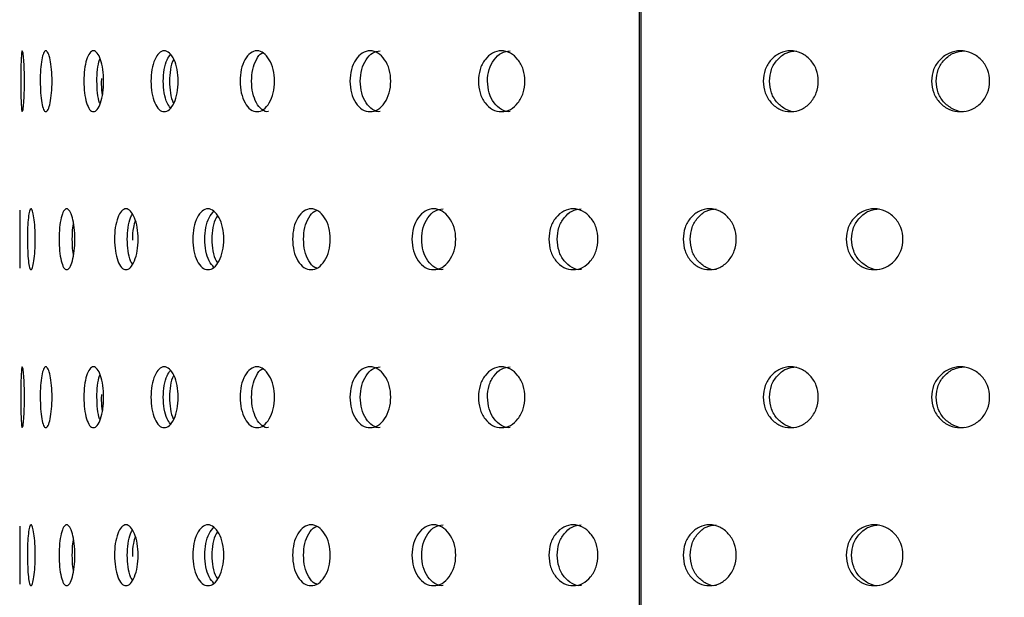
# Model space of a CAD drawing. Units: millimetres. Extents: x 65 to 185, y 9 to 202.
# Drawn here: x 125 to 141, y 53 to 63 of the extents above; entities that cross this region are included whole.
import ezdxf

# ---------------------------------------------------------------- set-up
doc = ezdxf.new("R2010")
doc.units = ezdxf.units.MM
doc.layers.add('DIMENSIONS', color=7, linetype='Continuous')
doc.styles.add('SLDTEXTSTYLE0', font='TXT', dxfattribs={"width": 0.7})
doc.dimstyles.new('SLDDIMSTYLE0', dxfattribs={"dimtxt": 6.0452, "dimasz": 2.116667, "dimexe": 0, "dimexo": 0.0625, "dimgap": 1.5113, "dimtad": 0, "dimtih": 1, "dimtoh": 1, "dimdec": 0, "dimlfac": 2, "dimrnd": 1e-09, "dimzin": 12, "dimdsep": 46, "dimtxsty": 'SLDTEXTSTYLE0', "dimsah": 1, "dimcen": 0.09, "dimadec": 0, "dimazin": 3, "dimtfac": 1, "dimtdec": 0, "dimtofl": 0, "dimtmove": 0, "dimatfit": 3, "dimfxl": 0, "dimfrac": 2, "dimtolj": 1, "dimtzin": 12, "dimarcsym": 0})

# ---------------------------------------------------------------- blocks, each defined once
blk = doc.blocks.new('_D_4')
at = {"layer": 'DIMENSIONS'}
for p, q in [((122.731, 85.427), (122.731, 12.552)), ((172.731, 85.427), (172.731, 12.552)), ((122.731, 12.552), (130.552, 12.552)), ((172.731, 12.552), (162.505, 12.552))]:
    blk.add_line(p, q, dxfattribs=at)
for points in [[(122.731, 12.552), (128.776, 11.622), (128.776, 13.482)], [(172.731, 12.552), (166.686, 13.482), (166.686, 11.622)]]:
    blk.add_solid(points, dxfattribs=at)
at = {"layer": 'DIMENSIONS', "char_height": 4.7625, "attachment_point": 1, "style": 'SLDTEXTSTYLE0'}
for s, insert in [('%%c', (130.552, 14.842)), ('100', (137.573, 14.842)), ('PVC', (150.091, 14.842))]:
    blk.add_mtext(s, dxfattribs=dict(at, insert=insert))

msp = doc.modelspace()

# ---------------------------------------------------------------- linework, layer by layer
at = {"color": 7, "linetype": 'Continuous', "lineweight": 25}
for p, q in [((135.417, 24.552), (135.417, 80.052)), ((135.438, 80.052), (135.438, 24.552))]:
    msp.add_line(p, q, dxfattribs=at)
for points, knots in [([(125.248, 61.597), (125.248, 61.662), (125.249, 61.794), (125.254, 61.958), (125.262, 62.073), (125.273, 62.108), (125.286, 62.073), (125.299, 61.959), (125.308, 61.795), (125.311, 61.597), (125.308, 61.399), (125.299, 61.234), (125.286, 61.12), (125.273, 61.085), (125.262, 61.12), (125.254, 61.234), (125.249, 61.399), (125.249, 61.531), (125.248, 61.597)], [0, 0, 0, 0, 0.062279, 0.124754, 0.187505, 0.249781, 0.312439, 0.374814, 0.437564, 0.499883, 0.562671, 0.624936, 0.687662, 0.749952, 0.812643, 0.874983, 0.937389, 1, 1, 1, 1]), ([(125.568, 61.597), (125.569, 61.662), (125.571, 61.794), (125.593, 61.958), (125.622, 62.073), (125.66, 62.108), (125.699, 62.073), (125.734, 61.959), (125.758, 61.795), (125.766, 61.597), (125.758, 61.399), (125.734, 61.234), (125.699, 61.12), (125.66, 61.085), (125.622, 61.12), (125.593, 61.234), (125.572, 61.399), (125.569, 61.531), (125.568, 61.597)], [0, 0, 0, 0, 0.062279, 0.124754, 0.187506, 0.249781, 0.31244, 0.374814, 0.437564, 0.499884, 0.562672, 0.624936, 0.687662, 0.749953, 0.812643, 0.874983, 0.937389, 1, 1, 1, 1]), ([(126.285, 61.597), (126.287, 61.662), (126.291, 61.794), (126.328, 61.958), (126.379, 62.073), (126.442, 62.108), (126.507, 62.073), (126.563, 61.959), (126.603, 61.795), (126.615, 61.597), (126.603, 61.399), (126.563, 61.234), (126.507, 61.12), (126.442, 61.085), (126.379, 61.12), (126.328, 61.234), (126.292, 61.399), (126.287, 61.531), (126.285, 61.597)], [0, 0, 0, 0, 0.062279, 0.124754, 0.187506, 0.249781, 0.31244, 0.374814, 0.437564, 0.499884, 0.562672, 0.624937, 0.687662, 0.749953, 0.812643, 0.874983, 0.93739, 1, 1, 1, 1]), ([(127.387, 61.597), (127.39, 61.662), (127.396, 61.794), (127.447, 61.958), (127.519, 62.073), (127.606, 62.108), (127.696, 62.073), (127.772, 61.959), (127.826, 61.795), (127.842, 61.597), (127.826, 61.399), (127.772, 61.234), (127.696, 61.12), (127.607, 61.085), (127.519, 61.12), (127.447, 61.234), (127.396, 61.399), (127.39, 61.531), (127.387, 61.597)], [0, 0, 0, 0, 0.062279, 0.124754, 0.187506, 0.249781, 0.312441, 0.374814, 0.437564, 0.499884, 0.562672, 0.624937, 0.687662, 0.749952, 0.812643, 0.874983, 0.937389, 1, 1, 1, 1]), ([(127.591, 61.597), (127.593, 61.662), (127.599, 61.793), (127.645, 61.951), (127.69, 62.011), (127.709, 62.037)], [0, 0, 0, 0, 0.357721, 0.715545, 1, 1, 1, 1]), ([(128.854, 61.597), (128.857, 61.662), (128.864, 61.794), (128.93, 61.958), (129.021, 62.073), (129.131, 62.108), (129.243, 62.073), (129.338, 61.959), (129.406, 61.795), (129.426, 61.597), (129.406, 61.399), (129.338, 61.234), (129.244, 61.12), (129.132, 61.085), (129.021, 61.12), (128.93, 61.234), (128.865, 61.399), (128.857, 61.531), (128.854, 61.597)], [0, 0, 0, 0, 0.062279, 0.124754, 0.187505, 0.249781, 0.31244, 0.374814, 0.437564, 0.499883, 0.562672, 0.624937, 0.687662, 0.749953, 0.812643, 0.874983, 0.937389, 1, 1, 1, 1]), ([(129.042, 61.597), (129.046, 61.663), (129.053, 61.795), (129.119, 61.953), (129.18, 62.051), (129.221, 62.063), (129.226, 62.065)], [0, 0, 0, 0, 0.318517, 0.637128, 0.955971, 1, 1, 1, 1]), ([(130.659, 61.597), (130.663, 61.662), (130.672, 61.794), (130.75, 61.958), (130.858, 62.073), (130.99, 62.108), (131.123, 62.073), (131.235, 61.959), (131.314, 61.795), (131.338, 61.597), (131.314, 61.399), (131.235, 61.234), (131.123, 61.12), (130.99, 61.085), (130.858, 61.12), (130.75, 61.234), (130.672, 61.399), (130.663, 61.531), (130.659, 61.597)], [0, 0, 0, 0, 0.0622787, 0.1247544, 0.1875061, 0.2497811, 0.3124404, 0.3748141, 0.4375643, 0.499884, 0.5626723, 0.6249374, 0.6876619, 0.7499531, 0.812643, 0.8749827, 0.9373894, 1, 1, 1, 1]), ([(130.829, 61.597), (130.834, 61.663), (130.842, 61.794), (130.92, 61.957), (131.027, 62.076), (131.114, 62.09), (131.157, 62.097)], [0, 0, 0, 0, 0.2505229, 0.5011203, 0.7519016, 1, 1, 1, 1]), ([(132.77, 61.597), (132.775, 61.662), (132.785, 61.794), (132.875, 61.958), (132.998, 62.073), (133.148, 62.108), (133.3, 62.073), (133.427, 61.959), (133.517, 61.795), (133.544, 61.597), (133.517, 61.399), (133.427, 61.234), (133.3, 61.12), (133.149, 61.085), (132.998, 61.12), (132.875, 61.234), (132.785, 61.399), (132.775, 61.531), (132.77, 61.597)], [0, 0, 0, 0, 0.062279, 0.124754, 0.187505, 0.24978, 0.31244, 0.374813, 0.437564, 0.499883, 0.562672, 0.624936, 0.687662, 0.749952, 0.812643, 0.874982, 0.937389, 1, 1, 1, 1]), ([(132.919, 61.597), (132.924, 61.663), (132.934, 61.794), (133.023, 61.957), (133.145, 62.076), (133.245, 62.09), (133.294, 62.097)], [0, 0, 0, 0, 0.250522, 0.501121, 0.751901, 1, 1, 1, 1]), ([(137.453, 61.597), (137.459, 61.662), (137.471, 61.794), (137.578, 61.958), (137.725, 62.073), (137.903, 62.108), (138.081, 62.073), (138.23, 61.959), (138.336, 61.795), (138.368, 61.597), (138.336, 61.399), (138.231, 61.234), (138.081, 61.12), (137.903, 61.085), (137.725, 61.12), (137.578, 61.234), (137.472, 61.399), (137.46, 61.531), (137.453, 61.597)], [0, 0, 0, 0, 0.062279, 0.124754, 0.187505, 0.249781, 0.31244, 0.374814, 0.437564, 0.499884, 0.562672, 0.624936, 0.687662, 0.749953, 0.812643, 0.874983, 0.937389, 1, 1, 1, 1]), ([(137.556, 61.597), (137.562, 61.663), (137.573, 61.794), (137.679, 61.957), (137.824, 62.076), (137.942, 62.09), (138, 62.097)], [0, 0, 0, 0, 0.250524, 0.50112, 0.751902, 1, 1, 1, 1]), ([(140.22, 61.597), (140.226, 61.662), (140.238, 61.794), (140.352, 61.958), (140.507, 62.073), (140.695, 62.108), (140.883, 62.073), (141.041, 61.959), (141.152, 61.795), (141.185, 61.597), (141.152, 61.399), (141.041, 61.234), (140.883, 61.12), (140.695, 61.085), (140.507, 61.12), (140.352, 61.234), (140.239, 61.399), (140.226, 61.531), (140.22, 61.597)], [0, 0, 0, 0, 0.062279, 0.124754, 0.187506, 0.249781, 0.31244, 0.374814, 0.437564, 0.499884, 0.562672, 0.624937, 0.687662, 0.749953, 0.812643, 0.874983, 0.937389, 1, 1, 1, 1]), ([(140.295, 61.597), (140.301, 61.663), (140.313, 61.794), (140.425, 61.957), (140.579, 62.076), (140.703, 62.09), (140.765, 62.097)], [0, 0, 0, 0, 0.250523, 0.50112, 0.7519, 1, 1, 1, 1]), ([(126.5, 61.597), (126.502, 61.661), (126.506, 61.791), (126.53, 61.92), (126.55, 61.961), (126.552, 61.967)], [0, 0, 0, 0, 0.463779, 0.927696, 1, 1, 1, 1]), ([(127.762, 61.959), (127.761, 61.957), (127.734, 61.918), (127.704, 61.791), (127.687, 61.597), (127.704, 61.403), (127.734, 61.276), (127.76, 61.237), (127.762, 61.234)], [0, 0, 0, 0, 0.017927, 0.259222, 0.499545, 0.741674, 0.981103, 1, 1, 1, 1]), ([(126.552, 61.226), (126.55, 61.232), (126.53, 61.272), (126.507, 61.402), (126.502, 61.532), (126.5, 61.597)], [0, 0, 0, 0, 0.069041, 0.533106, 1, 1, 1, 1]), ([(126.575, 61.643), (126.574, 61.628), (126.569, 61.549), (126.574, 61.446), (126.588, 61.383), (126.591, 61.373)], [0, 0, 0, 0, 0.165867, 0.865172, 1, 1, 1, 1]), ([(127.709, 61.156), (127.69, 61.182), (127.645, 61.241), (127.6, 61.4), (127.594, 61.531), (127.591, 61.597)], [0, 0, 0, 0, 0.282354, 0.640087, 1, 1, 1, 1]), ([(129.318, 61.097), (129.318, 61.097), (129.282, 61.085), (129.208, 61.126), (129.118, 61.233), (129.054, 61.399), (129.046, 61.531), (129.042, 61.597)], [0, 0, 0, 0, 0.0009291, 0.2502442, 0.4988587, 0.7486674, 1, 1, 1, 1]), ([(131.158, 61.097), (131.158, 61.097), (131.115, 61.085), (131.026, 61.126), (130.92, 61.233), (130.843, 61.399), (130.834, 61.531), (130.829, 61.597)], [0, 0, 0, 0, 0.000932, 0.250245, 0.49886, 0.748668, 1, 1, 1, 1]), ([(133.295, 61.097), (133.295, 61.097), (133.247, 61.085), (133.145, 61.126), (133.023, 61.233), (132.935, 61.399), (132.925, 61.531), (132.919, 61.597)], [0, 0, 0, 0, 0.000931, 0.250244, 0.49886, 0.748668, 1, 1, 1, 1]), ([(138.002, 61.097), (138.002, 61.097), (137.944, 61.085), (137.824, 61.126), (137.68, 61.233), (137.574, 61.399), (137.562, 61.531), (137.556, 61.597)], [0, 0, 0, 0, 0.000931, 0.250244, 0.498861, 0.748668, 1, 1, 1, 1]), ([(140.766, 61.097), (140.766, 61.097), (140.705, 61.085), (140.578, 61.126), (140.426, 61.233), (140.314, 61.399), (140.301, 61.531), (140.295, 61.597)], [0, 0, 0, 0, 0.00093, 0.250245, 0.498859, 0.748669, 1, 1, 1, 1]), ([(125.231, 59.476), (125.231, 59.472), (125.231, 59.46), (125.232, 59.358), (125.234, 59.198), (125.234, 58.999), (125.234, 58.8), (125.232, 58.639), (125.231, 58.537), (125.231, 58.525), (125.231, 58.521)], [0, 0, 0, 0, 0.056176, 0.203755, 0.352224, 0.499675, 0.648235, 0.795556, 0.943967, 1, 1, 1, 1]), ([(125.358, 58.999), (125.359, 59.064), (125.36, 59.196), (125.373, 59.36), (125.392, 59.475), (125.417, 59.51), (125.443, 59.475), (125.466, 59.361), (125.483, 59.197), (125.489, 58.999), (125.483, 58.801), (125.466, 58.636), (125.443, 58.522), (125.417, 58.487), (125.392, 58.522), (125.373, 58.636), (125.36, 58.801), (125.359, 58.933), (125.358, 58.999)], [0, 0, 0, 0, 0.062279, 0.124754, 0.187506, 0.249781, 0.312441, 0.374814, 0.437564, 0.499884, 0.562672, 0.624936, 0.687661, 0.749952, 0.812643, 0.874983, 0.937389, 1, 1, 1, 1]), ([(125.878, 58.999), (125.879, 59.064), (125.882, 59.196), (125.911, 59.36), (125.952, 59.475), (126.002, 59.51), (126.055, 59.475), (126.1, 59.361), (126.132, 59.197), (126.142, 58.999), (126.132, 58.801), (126.1, 58.636), (126.055, 58.522), (126.002, 58.487), (125.952, 58.522), (125.911, 58.636), (125.883, 58.801), (125.879, 58.933), (125.878, 58.999)], [0, 0, 0, 0, 0.062279, 0.124754, 0.187506, 0.249781, 0.31244, 0.374814, 0.437564, 0.499884, 0.562672, 0.624937, 0.687662, 0.749953, 0.812643, 0.874983, 0.937389, 1, 1, 1, 1]), ([(126.789, 58.999), (126.792, 59.064), (126.796, 59.196), (126.841, 59.36), (126.902, 59.475), (126.978, 59.51), (127.055, 59.475), (127.121, 59.361), (127.168, 59.197), (127.182, 58.999), (127.168, 58.801), (127.121, 58.636), (127.055, 58.522), (126.978, 58.487), (126.902, 58.522), (126.841, 58.636), (126.797, 58.801), (126.792, 58.933), (126.789, 58.999)], [0, 0, 0, 0, 0.062279, 0.124755, 0.187506, 0.249781, 0.31244, 0.374813, 0.437564, 0.499883, 0.562671, 0.624937, 0.687661, 0.749952, 0.812643, 0.874982, 0.937389, 1, 1, 1, 1]), ([(126.999, 58.999), (127.001, 59.064), (127.006, 59.194), (127.041, 59.34), (127.073, 59.392), (127.084, 59.41)], [0, 0, 0, 0, 0.395721, 0.791561, 1, 1, 1, 1]), ([(128.076, 58.999), (128.08, 59.064), (128.086, 59.196), (128.145, 59.36), (128.226, 59.475), (128.325, 59.51), (128.426, 59.475), (128.512, 59.361), (128.573, 59.197), (128.591, 58.999), (128.573, 58.801), (128.512, 58.636), (128.427, 58.522), (128.326, 58.487), (128.226, 58.522), (128.145, 58.636), (128.086, 58.801), (128.08, 58.933), (128.076, 58.999)], [0, 0, 0, 0, 0.062279, 0.124754, 0.187506, 0.249781, 0.31244, 0.374814, 0.437564, 0.499884, 0.562672, 0.624937, 0.687662, 0.749953, 0.812643, 0.874982, 0.937389, 1, 1, 1, 1]), ([(128.273, 58.999), (128.276, 59.064), (128.283, 59.195), (128.34, 59.363), (128.396, 59.429), (128.424, 59.462)], [0, 0, 0, 0, 0.333287, 0.666669, 1, 1, 1, 1]), ([(129.716, 58.999), (129.72, 59.064), (129.728, 59.196), (129.8, 59.36), (129.899, 59.475), (130.021, 59.51), (130.144, 59.475), (130.247, 59.361), (130.321, 59.197), (130.343, 58.999), (130.321, 58.801), (130.247, 58.636), (130.144, 58.522), (130.021, 58.487), (129.9, 58.522), (129.8, 58.636), (129.728, 58.801), (129.72, 58.933), (129.716, 58.999)], [0, 0, 0, 0, 0.062279, 0.124754, 0.187506, 0.249781, 0.31244, 0.374814, 0.437564, 0.499884, 0.562672, 0.624937, 0.687662, 0.749953, 0.812643, 0.874983, 0.937389, 1, 1, 1, 1]), ([(129.896, 58.999), (129.9, 59.065), (129.907, 59.197), (129.98, 59.356), (130.051, 59.456), (130.101, 59.469), (130.111, 59.471)], [0, 0, 0, 0, 0.307553, 0.615195, 0.923064, 1, 1, 1, 1]), ([(131.678, 58.999), (131.683, 59.064), (131.692, 59.196), (131.777, 59.36), (131.893, 59.475), (132.034, 59.51), (132.176, 59.475), (132.296, 59.361), (132.381, 59.197), (132.407, 58.999), (132.381, 58.801), (132.296, 58.636), (132.177, 58.522), (132.034, 58.487), (131.893, 58.522), (131.777, 58.636), (131.693, 58.801), (131.683, 58.933), (131.678, 58.999)], [0, 0, 0, 0, 0.062279, 0.124755, 0.187506, 0.24978, 0.312439, 0.374814, 0.437564, 0.499883, 0.562672, 0.624937, 0.687662, 0.749953, 0.812642, 0.874983, 0.937389, 1, 1, 1, 1]), ([(131.839, 58.999), (131.843, 59.064), (131.852, 59.196), (131.936, 59.359), (132.051, 59.478), (132.144, 59.492), (132.191, 59.498)], [0, 0, 0, 0, 0.250524, 0.501121, 0.751901, 1, 1, 1, 1]), ([(133.929, 58.999), (133.934, 59.064), (133.944, 59.196), (134.039, 59.36), (134.17, 59.475), (134.328, 59.51), (134.488, 59.475), (134.622, 59.361), (134.717, 59.197), (134.745, 58.999), (134.717, 58.801), (134.622, 58.636), (134.488, 58.522), (134.329, 58.487), (134.17, 58.522), (134.04, 58.636), (133.945, 58.801), (133.934, 58.933), (133.929, 58.999)], [0, 0, 0, 0, 0.062279, 0.124754, 0.187506, 0.249781, 0.31244, 0.374814, 0.437564, 0.499884, 0.562672, 0.624937, 0.687662, 0.749953, 0.812643, 0.874983, 0.937389, 1, 1, 1, 1]), ([(134.067, 58.999), (134.072, 59.064), (134.082, 59.196), (134.176, 59.359), (134.305, 59.478), (134.41, 59.492), (134.462, 59.498)], [0, 0, 0, 0, 0.250524, 0.501122, 0.751903, 1, 1, 1, 1]), ([(136.136, 58.999), (136.142, 59.064), (136.153, 59.196), (136.257, 59.36), (136.398, 59.475), (136.569, 59.51), (136.742, 59.475), (136.886, 59.361), (136.988, 59.197), (137.019, 58.999), (136.988, 58.801), (136.886, 58.636), (136.742, 58.522), (136.57, 58.487), (136.398, 58.522), (136.257, 58.636), (136.154, 58.801), (136.142, 58.933), (136.136, 58.999)], [0, 0, 0, 0, 0.062279, 0.124754, 0.187506, 0.249781, 0.31244, 0.374814, 0.437564, 0.499884, 0.562672, 0.624937, 0.687662, 0.749952, 0.812643, 0.874983, 0.937389, 1, 1, 1, 1]), ([(136.252, 58.999), (136.258, 59.064), (136.269, 59.196), (136.371, 59.359), (136.511, 59.478), (136.624, 59.492), (136.681, 59.498)], [0, 0, 0, 0, 0.250523, 0.50112, 0.751902, 1, 1, 1, 1]), ([(138.816, 58.999), (138.822, 59.064), (138.835, 59.196), (138.945, 59.36), (139.096, 59.475), (139.28, 59.51), (139.463, 59.475), (139.617, 59.361), (139.726, 59.197), (139.759, 58.999), (139.726, 58.801), (139.617, 58.636), (139.464, 58.522), (139.28, 58.487), (139.097, 58.522), (138.945, 58.636), (138.836, 58.801), (138.823, 58.933), (138.816, 58.999)], [0, 0, 0, 0, 0.062279, 0.124754, 0.187506, 0.249781, 0.312441, 0.374814, 0.437564, 0.499884, 0.562672, 0.624937, 0.687662, 0.749953, 0.812643, 0.874983, 0.93739, 1, 1, 1, 1]), ([(138.906, 58.999), (138.912, 59.064), (138.923, 59.196), (139.033, 59.359), (139.182, 59.478), (139.304, 59.492), (139.364, 59.498)], [0, 0, 0, 0, 0.250523, 0.50112, 0.751902, 1, 1, 1, 1]), ([(126.096, 58.999), (126.097, 59.066), (126.098, 59.161), (126.112, 59.235), (126.116, 59.257)], [0, 0, 0, 0, 0.707736, 1, 1, 1, 1]), ([(127.13, 59.308), (127.119, 59.271), (127.093, 59.182), (127.082, 59.057), (127.087, 58.987), (127.087, 58.981)], [0, 0, 0, 0, 0.398843, 0.946828, 1, 1, 1, 1]), ([(128.484, 59.383), (128.477, 59.374), (128.441, 59.329), (128.401, 59.194), (128.382, 58.999), (128.401, 58.804), (128.441, 58.668), (128.477, 58.624), (128.484, 58.614)], [0, 0, 0, 0, 0.060404, 0.2804346, 0.4995776, 0.7203688, 0.9386959, 1, 1, 1, 1]), ([(126.116, 58.74), (126.112, 58.762), (126.098, 58.836), (126.097, 58.931), (126.096, 58.999)], [0, 0, 0, 0, 0.287719, 1, 1, 1, 1]), ([(127.084, 58.588), (127.073, 58.605), (127.041, 58.657), (127.007, 58.803), (127.001, 58.933), (126.999, 58.999)], [0, 0, 0, 0, 0.205949, 0.60177, 1, 1, 1, 1]), ([(128.424, 58.536), (128.396, 58.568), (128.34, 58.633), (128.283, 58.802), (128.276, 58.933), (128.273, 58.999)], [0, 0, 0, 0, 0.331461, 0.664715, 1, 1, 1, 1]), ([(130.111, 58.526), (130.101, 58.529), (130.051, 58.541), (129.98, 58.64), (129.908, 58.8), (129.9, 58.932), (129.896, 58.999)], [0, 0, 0, 0, 0.077442, 0.383359, 0.690741, 1, 1, 1, 1]), ([(132.192, 58.499), (132.192, 58.499), (132.146, 58.487), (132.05, 58.528), (131.936, 58.635), (131.853, 58.801), (131.844, 58.933), (131.839, 58.999)], [0, 0, 0, 0, 0.000928, 0.250242, 0.49886, 0.748669, 1, 1, 1, 1]), ([(134.464, 58.499), (134.463, 58.499), (134.412, 58.487), (134.305, 58.528), (134.176, 58.635), (134.083, 58.801), (134.072, 58.933), (134.067, 58.999)], [0, 0, 0, 0, 0.0009285, 0.2502415, 0.4988578, 0.7486683, 1, 1, 1, 1]), ([(136.682, 58.499), (136.682, 58.499), (136.626, 58.487), (136.511, 58.528), (136.371, 58.635), (136.27, 58.801), (136.258, 58.933), (136.252, 58.999)], [0, 0, 0, 0, 0.000931, 0.250245, 0.498858, 0.748668, 1, 1, 1, 1]), ([(139.365, 58.499), (139.365, 58.499), (139.306, 58.487), (139.182, 58.528), (139.033, 58.635), (138.924, 58.801), (138.912, 58.933), (138.906, 58.999)], [0, 0, 0, 0, 0.000931, 0.250245, 0.498858, 0.748668, 1, 1, 1, 1]), ([(125.248, 56.401), (125.248, 56.466), (125.249, 56.598), (125.254, 56.762), (125.262, 56.877), (125.273, 56.912), (125.286, 56.877), (125.299, 56.763), (125.308, 56.599), (125.311, 56.401), (125.308, 56.203), (125.299, 56.038), (125.286, 55.924), (125.273, 55.889), (125.262, 55.924), (125.254, 56.038), (125.249, 56.203), (125.249, 56.334), (125.248, 56.401)], [0, 0, 0, 0, 0.062279, 0.124754, 0.187505, 0.249781, 0.312439, 0.374814, 0.437564, 0.499883, 0.562671, 0.624936, 0.687662, 0.749952, 0.812643, 0.874983, 0.937389, 1, 1, 1, 1]), ([(125.568, 56.401), (125.569, 56.466), (125.571, 56.598), (125.593, 56.762), (125.622, 56.877), (125.66, 56.912), (125.699, 56.877), (125.734, 56.763), (125.758, 56.599), (125.766, 56.401), (125.758, 56.203), (125.734, 56.038), (125.699, 55.924), (125.66, 55.889), (125.622, 55.924), (125.593, 56.038), (125.572, 56.203), (125.569, 56.334), (125.568, 56.401)], [0, 0, 0, 0, 0.062279, 0.124754, 0.187506, 0.249781, 0.31244, 0.374814, 0.437564, 0.499884, 0.562672, 0.624936, 0.687662, 0.749953, 0.812643, 0.874983, 0.93739, 1, 1, 1, 1]), ([(126.285, 56.401), (126.287, 56.466), (126.291, 56.598), (126.328, 56.762), (126.379, 56.877), (126.442, 56.912), (126.507, 56.877), (126.563, 56.763), (126.603, 56.599), (126.615, 56.401), (126.603, 56.203), (126.563, 56.038), (126.507, 55.924), (126.442, 55.889), (126.379, 55.924), (126.328, 56.038), (126.292, 56.203), (126.287, 56.334), (126.285, 56.401)], [0, 0, 0, 0, 0.062279, 0.124754, 0.187506, 0.249781, 0.31244, 0.374814, 0.437564, 0.499884, 0.562672, 0.624937, 0.687662, 0.749953, 0.812643, 0.874983, 0.93739, 1, 1, 1, 1]), ([(127.387, 56.401), (127.39, 56.466), (127.396, 56.598), (127.447, 56.762), (127.519, 56.877), (127.606, 56.912), (127.696, 56.877), (127.772, 56.763), (127.826, 56.599), (127.842, 56.401), (127.826, 56.203), (127.772, 56.038), (127.696, 55.924), (127.607, 55.889), (127.519, 55.924), (127.447, 56.038), (127.396, 56.203), (127.39, 56.334), (127.387, 56.401)], [0, 0, 0, 0, 0.0622789, 0.1247542, 0.1875063, 0.2497815, 0.3124406, 0.3748144, 0.4375642, 0.4998838, 0.5626719, 0.6249372, 0.6876621, 0.7499523, 0.812643, 0.8749829, 0.9373894, 1, 1, 1, 1]), ([(127.591, 56.401), (127.593, 56.466), (127.599, 56.597), (127.645, 56.755), (127.69, 56.815), (127.709, 56.841)], [0, 0, 0, 0, 0.357721, 0.715545, 1, 1, 1, 1]), ([(128.854, 56.401), (128.857, 56.466), (128.864, 56.598), (128.93, 56.762), (129.021, 56.877), (129.131, 56.912), (129.243, 56.877), (129.338, 56.763), (129.406, 56.599), (129.426, 56.401), (129.406, 56.203), (129.338, 56.038), (129.244, 55.924), (129.132, 55.889), (129.021, 55.924), (128.93, 56.038), (128.865, 56.203), (128.857, 56.334), (128.854, 56.401)], [0, 0, 0, 0, 0.062279, 0.124754, 0.187505, 0.249781, 0.31244, 0.374814, 0.437564, 0.499884, 0.562672, 0.624937, 0.687662, 0.749953, 0.812643, 0.874983, 0.937389, 1, 1, 1, 1]), ([(129.042, 56.401), (129.046, 56.467), (129.053, 56.599), (129.119, 56.757), (129.18, 56.855), (129.221, 56.867), (129.226, 56.869)], [0, 0, 0, 0, 0.318517, 0.637128, 0.955971, 1, 1, 1, 1]), ([(130.659, 56.401), (130.663, 56.466), (130.672, 56.598), (130.75, 56.762), (130.858, 56.877), (130.99, 56.912), (131.123, 56.877), (131.235, 56.763), (131.314, 56.599), (131.338, 56.401), (131.314, 56.203), (131.235, 56.038), (131.123, 55.924), (130.99, 55.889), (130.858, 55.924), (130.75, 56.038), (130.672, 56.203), (130.663, 56.334), (130.659, 56.401)], [0, 0, 0, 0, 0.062279, 0.124754, 0.187506, 0.249781, 0.31244, 0.374814, 0.437564, 0.499884, 0.562672, 0.624937, 0.687662, 0.749953, 0.812643, 0.874983, 0.937389, 1, 1, 1, 1]), ([(130.829, 56.401), (130.834, 56.466), (130.842, 56.598), (130.92, 56.761), (131.027, 56.88), (131.114, 56.894), (131.157, 56.9)], [0, 0, 0, 0, 0.2505231, 0.5011203, 0.7519017, 1, 1, 1, 1]), ([(132.77, 56.401), (132.775, 56.466), (132.785, 56.598), (132.875, 56.762), (132.998, 56.877), (133.148, 56.912), (133.3, 56.877), (133.427, 56.763), (133.517, 56.599), (133.544, 56.401), (133.517, 56.203), (133.427, 56.038), (133.3, 55.924), (133.149, 55.889), (132.998, 55.924), (132.875, 56.038), (132.785, 56.203), (132.775, 56.334), (132.77, 56.401)], [0, 0, 0, 0, 0.062279, 0.124754, 0.187505, 0.24978, 0.31244, 0.374813, 0.437564, 0.499884, 0.562672, 0.624936, 0.687662, 0.749952, 0.812643, 0.874982, 0.937389, 1, 1, 1, 1]), ([(132.919, 56.401), (132.924, 56.466), (132.934, 56.598), (133.023, 56.761), (133.145, 56.88), (133.245, 56.894), (133.294, 56.9)], [0, 0, 0, 0, 0.250523, 0.501121, 0.751901, 1, 1, 1, 1]), ([(137.453, 56.401), (137.459, 56.466), (137.471, 56.598), (137.578, 56.762), (137.725, 56.877), (137.903, 56.912), (138.081, 56.877), (138.23, 56.763), (138.336, 56.599), (138.368, 56.401), (138.336, 56.203), (138.231, 56.038), (138.081, 55.924), (137.903, 55.889), (137.725, 55.924), (137.578, 56.038), (137.472, 56.203), (137.46, 56.334), (137.453, 56.401)], [0, 0, 0, 0, 0.062279, 0.124754, 0.187505, 0.249781, 0.31244, 0.374814, 0.437564, 0.499884, 0.562672, 0.624936, 0.687662, 0.749953, 0.812643, 0.874983, 0.937389, 1, 1, 1, 1]), ([(137.556, 56.401), (137.562, 56.466), (137.573, 56.598), (137.679, 56.761), (137.824, 56.88), (137.942, 56.894), (138, 56.9)], [0, 0, 0, 0, 0.250524, 0.50112, 0.751902, 1, 1, 1, 1]), ([(140.22, 56.401), (140.226, 56.466), (140.238, 56.598), (140.352, 56.762), (140.507, 56.877), (140.695, 56.912), (140.883, 56.877), (141.041, 56.763), (141.152, 56.599), (141.185, 56.401), (141.152, 56.203), (141.041, 56.038), (140.883, 55.924), (140.695, 55.889), (140.507, 55.924), (140.352, 56.038), (140.239, 56.203), (140.226, 56.334), (140.22, 56.401)], [0, 0, 0, 0, 0.062279, 0.124754, 0.187506, 0.249781, 0.31244, 0.374814, 0.437564, 0.499884, 0.562672, 0.624937, 0.687662, 0.749953, 0.812643, 0.874983, 0.93739, 1, 1, 1, 1]), ([(140.295, 56.401), (140.301, 56.466), (140.313, 56.598), (140.425, 56.761), (140.579, 56.88), (140.703, 56.894), (140.765, 56.9)], [0, 0, 0, 0, 0.250523, 0.50112, 0.7519, 1, 1, 1, 1]), ([(126.5, 56.401), (126.502, 56.465), (126.506, 56.595), (126.53, 56.724), (126.55, 56.765), (126.552, 56.771)], [0, 0, 0, 0, 0.463779, 0.927696, 1, 1, 1, 1]), ([(127.762, 56.763), (127.761, 56.76), (127.734, 56.722), (127.704, 56.595), (127.687, 56.401), (127.704, 56.207), (127.734, 56.08), (127.76, 56.041), (127.762, 56.038)], [0, 0, 0, 0, 0.017927, 0.259222, 0.499545, 0.741674, 0.981103, 1, 1, 1, 1]), ([(126.552, 56.03), (126.55, 56.035), (126.53, 56.076), (126.507, 56.206), (126.502, 56.336), (126.5, 56.401)], [0, 0, 0, 0, 0.069041, 0.533106, 1, 1, 1, 1]), ([(126.575, 56.447), (126.574, 56.432), (126.569, 56.353), (126.574, 56.25), (126.588, 56.187), (126.591, 56.176)], [0, 0, 0, 0, 0.165868, 0.865172, 1, 1, 1, 1]), ([(127.709, 55.96), (127.69, 55.986), (127.645, 56.045), (127.6, 56.204), (127.594, 56.335), (127.591, 56.401)], [0, 0, 0, 0, 0.282354, 0.640087, 1, 1, 1, 1]), ([(129.318, 55.901), (129.318, 55.901), (129.282, 55.889), (129.208, 55.93), (129.118, 56.037), (129.054, 56.203), (129.046, 56.335), (129.042, 56.401)], [0, 0, 0, 0, 0.000929, 0.250244, 0.498859, 0.748668, 1, 1, 1, 1]), ([(131.158, 55.901), (131.158, 55.901), (131.115, 55.889), (131.026, 55.93), (130.92, 56.037), (130.843, 56.203), (130.834, 56.335), (130.829, 56.401)], [0, 0, 0, 0, 0.0009324, 0.2502451, 0.4988599, 0.7486682, 1, 1, 1, 1]), ([(133.295, 55.901), (133.295, 55.901), (133.247, 55.889), (133.145, 55.93), (133.023, 56.037), (132.935, 56.203), (132.925, 56.335), (132.919, 56.401)], [0, 0, 0, 0, 0.000931, 0.250244, 0.49886, 0.748668, 1, 1, 1, 1]), ([(138.002, 55.901), (138.002, 55.901), (137.944, 55.889), (137.824, 55.93), (137.68, 56.037), (137.574, 56.203), (137.562, 56.335), (137.556, 56.401)], [0, 0, 0, 0, 0.000931, 0.250244, 0.498861, 0.748668, 1, 1, 1, 1]), ([(140.766, 55.901), (140.766, 55.901), (140.705, 55.889), (140.578, 55.93), (140.426, 56.037), (140.314, 56.203), (140.301, 56.335), (140.295, 56.401)], [0, 0, 0, 0, 0.00093, 0.250245, 0.49886, 0.748669, 1, 1, 1, 1]), ([(125.231, 54.28), (125.231, 54.276), (125.231, 54.264), (125.232, 54.162), (125.234, 54.002), (125.234, 53.802), (125.234, 53.604), (125.232, 53.443), (125.231, 53.341), (125.231, 53.329), (125.231, 53.325)], [0, 0, 0, 0, 0.0561761, 0.2037553, 0.3522243, 0.4996753, 0.6482352, 0.7955562, 0.9439672, 1, 1, 1, 1]), ([(125.358, 53.802), (125.359, 53.868), (125.36, 54), (125.373, 54.164), (125.392, 54.279), (125.417, 54.314), (125.443, 54.279), (125.466, 54.165), (125.483, 54.001), (125.489, 53.802), (125.483, 53.605), (125.466, 53.44), (125.443, 53.326), (125.417, 53.291), (125.392, 53.326), (125.373, 53.44), (125.36, 53.605), (125.359, 53.736), (125.358, 53.802)], [0, 0, 0, 0, 0.062279, 0.124754, 0.187506, 0.249781, 0.312441, 0.374814, 0.437564, 0.499884, 0.562672, 0.624936, 0.687661, 0.749952, 0.812643, 0.874983, 0.937389, 1, 1, 1, 1]), ([(125.878, 53.802), (125.879, 53.868), (125.882, 54), (125.911, 54.164), (125.952, 54.279), (126.002, 54.314), (126.055, 54.279), (126.1, 54.165), (126.132, 54.001), (126.142, 53.802), (126.132, 53.605), (126.1, 53.44), (126.055, 53.326), (126.002, 53.291), (125.952, 53.326), (125.911, 53.44), (125.883, 53.605), (125.879, 53.736), (125.878, 53.802)], [0, 0, 0, 0, 0.062279, 0.124754, 0.187506, 0.249781, 0.31244, 0.374814, 0.437564, 0.499884, 0.562672, 0.624937, 0.687662, 0.749953, 0.812643, 0.874983, 0.937389, 1, 1, 1, 1]), ([(126.789, 53.802), (126.792, 53.868), (126.796, 54), (126.841, 54.164), (126.902, 54.279), (126.978, 54.314), (127.055, 54.279), (127.121, 54.165), (127.168, 54.001), (127.182, 53.802), (127.168, 53.605), (127.121, 53.44), (127.055, 53.326), (126.978, 53.291), (126.902, 53.326), (126.841, 53.44), (126.797, 53.605), (126.792, 53.736), (126.789, 53.802)], [0, 0, 0, 0, 0.062279, 0.124755, 0.187506, 0.249781, 0.31244, 0.374813, 0.437564, 0.499883, 0.562671, 0.624937, 0.687661, 0.749952, 0.812643, 0.874982, 0.937389, 1, 1, 1, 1]), ([(128.076, 53.802), (128.08, 53.868), (128.086, 54), (128.145, 54.164), (128.226, 54.279), (128.325, 54.314), (128.426, 54.279), (128.512, 54.165), (128.573, 54.001), (128.591, 53.802), (128.573, 53.605), (128.512, 53.44), (128.427, 53.326), (128.326, 53.291), (128.226, 53.326), (128.145, 53.44), (128.086, 53.605), (128.08, 53.736), (128.076, 53.802)], [0, 0, 0, 0, 0.062279, 0.124754, 0.187506, 0.249781, 0.31244, 0.374814, 0.437564, 0.499884, 0.562672, 0.624937, 0.687662, 0.749953, 0.812643, 0.874982, 0.937389, 1, 1, 1, 1]), ([(128.273, 53.802), (128.276, 53.868), (128.283, 53.999), (128.34, 54.167), (128.396, 54.233), (128.424, 54.266)], [0, 0, 0, 0, 0.333287, 0.666669, 1, 1, 1, 1]), ([(129.716, 53.802), (129.72, 53.868), (129.728, 54), (129.8, 54.164), (129.899, 54.279), (130.021, 54.314), (130.144, 54.279), (130.247, 54.165), (130.321, 54.001), (130.343, 53.802), (130.321, 53.605), (130.247, 53.44), (130.144, 53.326), (130.021, 53.291), (129.9, 53.326), (129.8, 53.44), (129.728, 53.605), (129.72, 53.736), (129.716, 53.802)], [0, 0, 0, 0, 0.062279, 0.1247544, 0.1875055, 0.2497815, 0.3124401, 0.374814, 0.4375642, 0.4998838, 0.5626721, 0.6249367, 0.6876617, 0.749953, 0.8126429, 0.874983, 0.9373894, 1, 1, 1, 1]), ([(129.896, 53.802), (129.9, 53.869), (129.907, 54.001), (129.98, 54.16), (130.051, 54.26), (130.101, 54.272), (130.111, 54.275)], [0, 0, 0, 0, 0.307553, 0.615195, 0.923064, 1, 1, 1, 1]), ([(131.678, 53.802), (131.683, 53.868), (131.692, 54), (131.777, 54.164), (131.893, 54.279), (132.034, 54.314), (132.176, 54.279), (132.296, 54.165), (132.381, 54.001), (132.407, 53.802), (132.381, 53.605), (132.296, 53.44), (132.177, 53.326), (132.034, 53.291), (131.893, 53.326), (131.777, 53.44), (131.693, 53.605), (131.683, 53.736), (131.678, 53.802)], [0, 0, 0, 0, 0.062279, 0.124755, 0.187506, 0.24978, 0.312439, 0.374814, 0.437564, 0.499883, 0.562672, 0.624937, 0.687662, 0.749953, 0.812642, 0.874983, 0.937389, 1, 1, 1, 1]), ([(131.839, 53.802), (131.843, 53.868), (131.852, 54), (131.936, 54.163), (132.051, 54.282), (132.144, 54.295), (132.191, 54.302)], [0, 0, 0, 0, 0.250524, 0.501121, 0.751901, 1, 1, 1, 1]), ([(133.929, 53.802), (133.934, 53.868), (133.944, 54), (134.039, 54.164), (134.17, 54.279), (134.328, 54.314), (134.488, 54.279), (134.622, 54.165), (134.717, 54.001), (134.745, 53.802), (134.717, 53.605), (134.622, 53.44), (134.488, 53.326), (134.329, 53.291), (134.17, 53.326), (134.04, 53.44), (133.945, 53.605), (133.934, 53.736), (133.929, 53.802)], [0, 0, 0, 0, 0.062279, 0.124754, 0.187506, 0.249781, 0.31244, 0.374814, 0.437564, 0.499884, 0.562672, 0.624937, 0.687662, 0.749953, 0.812643, 0.874983, 0.937389, 1, 1, 1, 1]), ([(134.067, 53.802), (134.072, 53.868), (134.082, 54), (134.176, 54.163), (134.305, 54.282), (134.41, 54.295), (134.462, 54.302)], [0, 0, 0, 0, 0.250524, 0.501122, 0.751903, 1, 1, 1, 1]), ([(136.136, 53.802), (136.142, 53.868), (136.153, 54), (136.257, 54.164), (136.398, 54.279), (136.569, 54.314), (136.742, 54.279), (136.886, 54.165), (136.988, 54.001), (137.019, 53.802), (136.988, 53.605), (136.886, 53.44), (136.742, 53.326), (136.57, 53.291), (136.398, 53.326), (136.257, 53.44), (136.154, 53.605), (136.142, 53.736), (136.136, 53.802)], [0, 0, 0, 0, 0.062279, 0.124754, 0.187506, 0.249781, 0.31244, 0.374814, 0.437564, 0.499884, 0.562672, 0.624937, 0.687662, 0.749952, 0.812643, 0.874982, 0.937389, 1, 1, 1, 1]), ([(136.252, 53.802), (136.258, 53.868), (136.269, 54), (136.371, 54.163), (136.511, 54.282), (136.624, 54.295), (136.681, 54.302)], [0, 0, 0, 0, 0.250523, 0.50112, 0.751902, 1, 1, 1, 1]), ([(138.816, 53.802), (138.822, 53.868), (138.835, 54), (138.945, 54.164), (139.096, 54.279), (139.28, 54.314), (139.463, 54.279), (139.617, 54.165), (139.726, 54.001), (139.759, 53.802), (139.726, 53.605), (139.617, 53.44), (139.464, 53.326), (139.28, 53.291), (139.097, 53.326), (138.945, 53.44), (138.836, 53.605), (138.823, 53.736), (138.816, 53.802)], [0, 0, 0, 0, 0.062279, 0.124754, 0.187506, 0.249781, 0.312441, 0.374814, 0.437564, 0.499884, 0.562672, 0.624937, 0.687662, 0.749953, 0.812643, 0.874983, 0.93739, 1, 1, 1, 1]), ([(138.906, 53.802), (138.912, 53.868), (138.923, 54), (139.033, 54.163), (139.182, 54.282), (139.304, 54.295), (139.364, 54.302)], [0, 0, 0, 0, 0.250523, 0.50112, 0.751902, 1, 1, 1, 1]), ([(126.096, 53.802), (126.097, 53.87), (126.098, 53.965), (126.112, 54.039), (126.116, 54.061)], [0, 0, 0, 0, 0.707736, 1, 1, 1, 1]), ([(126.999, 53.802), (127.001, 53.868), (127.006, 53.998), (127.041, 54.144), (127.073, 54.196), (127.084, 54.213)], [0, 0, 0, 0, 0.395721, 0.791561, 1, 1, 1, 1]), ([(127.13, 54.112), (127.119, 54.075), (127.093, 53.986), (127.082, 53.861), (127.087, 53.791), (127.087, 53.784)], [0, 0, 0, 0, 0.398843, 0.946828, 1, 1, 1, 1]), ([(128.484, 54.187), (128.477, 54.177), (128.441, 54.133), (128.401, 53.998), (128.382, 53.802), (128.401, 53.608), (128.441, 53.472), (128.477, 53.428), (128.484, 53.418)], [0, 0, 0, 0, 0.060404, 0.2804346, 0.4995776, 0.720369, 0.9386958, 1, 1, 1, 1]), ([(126.116, 53.544), (126.112, 53.566), (126.098, 53.64), (126.097, 53.735), (126.096, 53.802)], [0, 0, 0, 0, 0.287718, 1, 1, 1, 1]), ([(127.084, 53.391), (127.073, 53.409), (127.041, 53.46), (127.007, 53.607), (127.001, 53.737), (126.999, 53.802)], [0, 0, 0, 0, 0.205949, 0.60177, 1, 1, 1, 1]), ([(128.424, 53.339), (128.396, 53.372), (128.34, 53.437), (128.283, 53.606), (128.276, 53.737), (128.273, 53.802)], [0, 0, 0, 0, 0.331461, 0.664715, 1, 1, 1, 1]), ([(130.111, 53.33), (130.101, 53.333), (130.051, 53.345), (129.98, 53.444), (129.908, 53.604), (129.9, 53.736), (129.896, 53.802)], [0, 0, 0, 0, 0.0774422, 0.383359, 0.6907412, 1, 1, 1, 1]), ([(132.192, 53.303), (132.192, 53.303), (132.146, 53.29), (132.05, 53.332), (131.936, 53.439), (131.853, 53.605), (131.844, 53.737), (131.839, 53.802)], [0, 0, 0, 0, 0.000928, 0.250242, 0.49886, 0.748669, 1, 1, 1, 1]), ([(134.464, 53.303), (134.463, 53.303), (134.412, 53.29), (134.305, 53.332), (134.176, 53.439), (134.083, 53.605), (134.072, 53.737), (134.067, 53.802)], [0, 0, 0, 0, 0.000929, 0.250241, 0.498858, 0.748668, 1, 1, 1, 1]), ([(136.682, 53.303), (136.682, 53.303), (136.626, 53.291), (136.511, 53.332), (136.371, 53.439), (136.27, 53.605), (136.258, 53.737), (136.252, 53.802)], [0, 0, 0, 0, 0.000931, 0.250245, 0.498858, 0.748668, 1, 1, 1, 1]), ([(139.365, 53.303), (139.365, 53.303), (139.306, 53.291), (139.182, 53.332), (139.033, 53.439), (138.924, 53.605), (138.912, 53.737), (138.906, 53.802)], [0, 0, 0, 0, 0.000931, 0.250245, 0.498858, 0.748668, 1, 1, 1, 1])]:
    msp.add_open_spline(points, degree=3, knots=knots, dxfattribs=at)

# ---------------------------------------------------------------- dimensions: what is measured, and where the dimension line sits
at = {"layer": 'DIMENSIONS'}
dim = msp.add_linear_dim(base=(122.731, 12.552), p1=(172.731, 85.927), p2=(122.731, 85.927), text='%%c<> PVC', dimstyle='SLDDIMSTYLE0', dxfattribs=at)
dim.commit()
dim.dimension.update_dxf_attribs({"geometry": '_D_4', "text_midpoint": (146.528, 12.552), "dimtype": 160})

doc.saveas('drawing.dxf')
